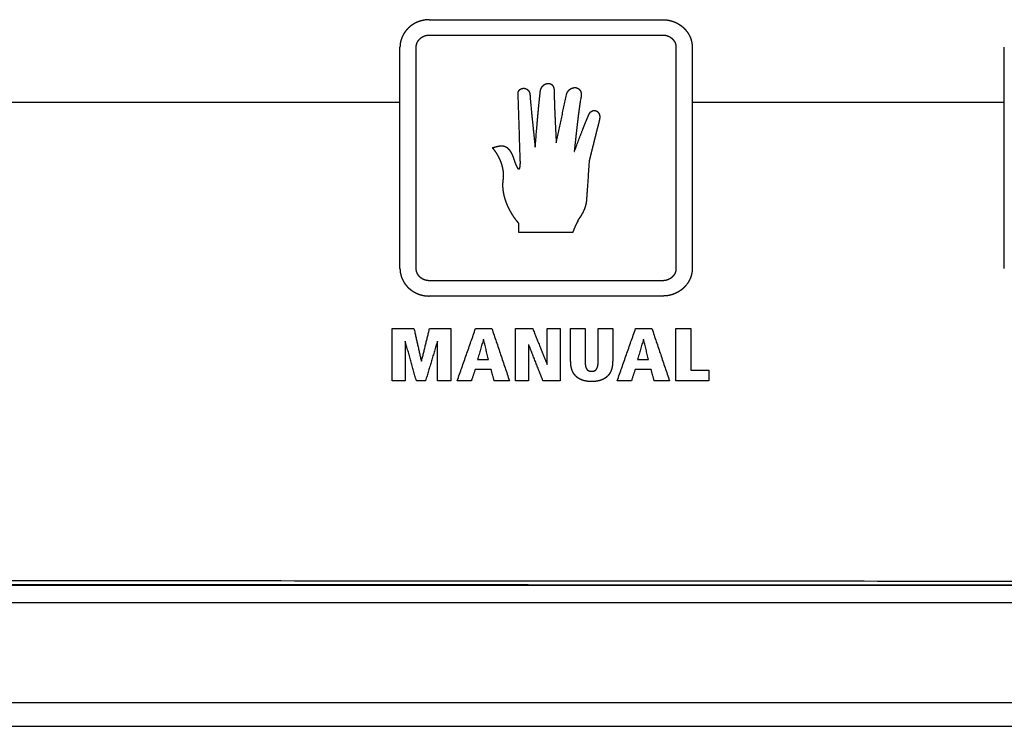
# Model space of a CAD drawing. Extents: x 0 to 684, y -4 to 280.
# Drawn here: x 48 to 54, y 199 to 203 of the extents above; entities that cross this region are included whole.
import ezdxf

# ---------------------------------------------------------------- set-up
doc = ezdxf.new("R2010")
doc.units = 0
doc.header["$LTSCALE"] = 10
doc.header["$MEASUREMENT"] = 0
doc.layers.add('CADdetails-11-VERYFINE', color=11, linetype='CONTINUOUS')

msp = doc.modelspace()

# ---------------------------------------------------------------- linework, layer by layer
at = {"layer": 'CADdetails-11-VERYFINE'}
for points in [[(50.6199, 203.3228), (50.6163, 203.3204), (50.6138, 203.3188), (50.6114, 203.3171), (50.6091, 203.3154), (50.6069, 203.3137), (50.6047, 203.3118), (50.6025, 203.31), (50.6004, 203.3081), (50.5982, 203.3063), (50.5961, 203.3044), (50.5941, 203.3024), (50.5921, 203.3003), (50.5902, 203.2983), (50.5882, 203.2962), (50.5863, 203.2942), (50.5844, 203.2921), (50.5826, 203.2899), (50.5809, 203.2877)], [(50.6426, 203.336), (50.636, 203.3327), (50.6333, 203.3313), (50.6307, 203.3299), (50.6283, 203.3284), (50.6258, 203.3268), (50.6199, 203.3228)], [(50.6803, 203.3496), (50.676, 203.3486), (50.6717, 203.3475), (50.6674, 203.3462), (50.6631, 203.3447), (50.6588, 203.3431), (50.6546, 203.3414), (50.6505, 203.3397), (50.6465, 203.338), (50.6426, 203.336)], [(50.7174, 203.355), (50.7081, 203.3543), (50.705, 203.3541), (50.7019, 203.3538), (50.6988, 203.3535), (50.6957, 203.353), (50.6926, 203.3523), (50.6896, 203.3516), (50.6803, 203.3496)], [(50.7264, 203.3555), (50.7219, 203.3553), (50.7174, 203.355)], [(50.7264, 203.3555), (52.2015, 203.3555)], [(52.2015, 203.3555), (52.206, 203.3553), (52.2105, 203.355), (52.2198, 203.3543)], [(52.2198, 203.3543), (52.2229, 203.3541), (52.226, 203.3538), (52.2291, 203.3535), (52.2322, 203.353), (52.2353, 203.3523), (52.2383, 203.3516)], [(52.2383, 203.3516), (52.2476, 203.3496), (52.2519, 203.3486), (52.2562, 203.3475), (52.2605, 203.3462), (52.2648, 203.3447), (52.2691, 203.3431), (52.2733, 203.3414), (52.2774, 203.3397), (52.2814, 203.338), (52.2853, 203.336), (52.2919, 203.3327)], [(52.2919, 203.3327), (52.2946, 203.3313), (52.2971, 203.3299), (52.2996, 203.3284), (52.3021, 203.3268)], [(52.3021, 203.3268), (52.308, 203.3228), (52.3117, 203.3204), (52.3141, 203.3188), (52.3165, 203.3171), (52.3188, 203.3154), (52.321, 203.3137), (52.3232, 203.3118), (52.3254, 203.31), (52.3275, 203.3081), (52.3297, 203.3063), (52.3318, 203.3044), (52.3338, 203.3024), (52.3358, 203.3003), (52.3377, 203.2983), (52.3397, 203.2962), (52.3416, 203.2942), (52.3435, 203.2921), (52.3453, 203.2899), (52.347, 203.2877), (52.3538, 203.2786)], [(50.5661, 203.2667), (50.5633, 203.2617), (50.5619, 203.2592), (50.5605, 203.2567), (50.5587, 203.2529), (50.5569, 203.2491), (50.5551, 203.2451), (50.5534, 203.241), (50.5519, 203.237), (50.5505, 203.233), (50.5493, 203.2289), (50.5482, 203.2247)], [(50.5809, 203.2877), (50.5741, 203.2786), (50.5723, 203.2763), (50.5707, 203.2739), (50.5691, 203.2716), (50.5676, 203.2691), (50.5661, 203.2667)], [(50.6444, 203.1813), (50.6445, 203.1836), (50.6446, 203.1859), (50.6447, 203.1882), (50.645, 203.1905), (50.6453, 203.1928), (50.6457, 203.195), (50.6462, 203.1973), (50.6467, 203.1995), (50.6473, 203.2017), (50.648, 203.2039), (50.6488, 203.2061), (50.6496, 203.2083), (50.6505, 203.2104), (50.6514, 203.2125), (50.6525, 203.2146), (50.6536, 203.2167), (50.6547, 203.2187), (50.6559, 203.2207), (50.6573, 203.2227), (50.6586, 203.2246), (50.66, 203.2266), (50.6615, 203.2284), (50.663, 203.2302), (50.6646, 203.232), (50.6663, 203.2337), (50.6678, 203.2352), (50.6692, 203.2366), (50.6708, 203.238), (50.6726, 203.2396), (50.6745, 203.241), (50.6764, 203.2425), (50.6784, 203.2439), (50.6804, 203.2452), (50.6825, 203.2465), (50.6846, 203.2477), (50.6867, 203.2489), (50.6889, 203.25), (50.6911, 203.251), (50.6933, 203.252), (50.6955, 203.2529), (50.6978, 203.2538), (50.7001, 203.2545), (50.7024, 203.2552), (50.7047, 203.2559), (50.7071, 203.2564), (50.7095, 203.257), (50.7118, 203.2574), (50.7142, 203.2578), (50.7166, 203.2581), (50.7191, 203.2583), (50.7215, 203.2585), (50.7239, 203.2586), (50.7264, 203.2586)], [(50.7264, 203.2586), (52.2015, 203.2586)], [(52.2015, 203.2586), (52.2039, 203.2586), (52.2064, 203.2585), (52.2088, 203.2583), (52.2112, 203.2581), (52.2137, 203.2578), (52.2161, 203.2574), (52.2184, 203.257), (52.2208, 203.2564), (52.2231, 203.2559), (52.2255, 203.2552), (52.2278, 203.2545), (52.2301, 203.2538), (52.2324, 203.2529), (52.2346, 203.252), (52.2368, 203.251), (52.239, 203.25), (52.2412, 203.2489), (52.2433, 203.2477), (52.2454, 203.2465), (52.2474, 203.2452), (52.2494, 203.2439), (52.2514, 203.2425), (52.2534, 203.2411), (52.2553, 203.2396), (52.2571, 203.238), (52.2586, 203.2366), (52.2601, 203.2352), (52.2616, 203.2338), (52.2632, 203.232), (52.2648, 203.2303), (52.2664, 203.2284), (52.2678, 203.2266), (52.2692, 203.2247), (52.2706, 203.2227), (52.2719, 203.2207), (52.2731, 203.2187), (52.2743, 203.2167), (52.2754, 203.2146), (52.2764, 203.2125), (52.2774, 203.2104), (52.2783, 203.2083), (52.2791, 203.2061), (52.2798, 203.2039), (52.2805, 203.2017), (52.2811, 203.1995), (52.2817, 203.1973), (52.2821, 203.195), (52.2825, 203.1928), (52.2829, 203.1905), (52.2831, 203.1882), (52.2833, 203.1859), (52.2834, 203.1836), (52.2834, 203.1813)], [(52.3538, 203.2786), (52.3555, 203.2763), (52.3572, 203.2739), (52.3588, 203.2716), (52.3603, 203.2691), (52.3617, 203.2667), (52.3646, 203.2617)], [(52.3646, 203.2617), (52.366, 203.2592), (52.3674, 203.2567), (52.3692, 203.2529), (52.371, 203.2491), (52.3728, 203.2451), (52.3745, 203.241), (52.376, 203.237), (52.3774, 203.233), (52.3786, 203.2289), (52.3797, 203.2247)], [(50.5435, 203.2015), (50.5425, 203.1898), (50.5422, 203.1855), (50.542, 203.1813)], [(50.542, 201.7874), (50.542, 203.1813)], [(50.5482, 203.2247), (50.5454, 203.2132), (50.5447, 203.2103), (50.5441, 203.2074), (50.5438, 203.2045), (50.5435, 203.2015)], [(50.6444, 201.7873), (50.6444, 203.1813)], [(52.2834, 203.1813), (52.2834, 201.7873)], [(52.3797, 203.2247), (52.3825, 203.2132)], [(52.3825, 203.2132), (52.3832, 203.2103), (52.3837, 203.2074), (52.3841, 203.2045), (52.3844, 203.2015), (52.3854, 203.1898)], [(52.3854, 203.1898), (52.3857, 203.1855), (52.3859, 203.1813)], [(52.3859, 203.1813), (52.3859, 201.7873)], [(54.3545, 201.7874), (54.3545, 203.1813)], [(51.2878, 202.8794), (51.2875, 202.8811), (51.2873, 202.8829), (51.2871, 202.8847), (51.287, 202.8865), (51.287, 202.8881), (51.287, 202.8897), (51.2871, 202.8913), (51.2873, 202.893), (51.2875, 202.8944), (51.2877, 202.8959), (51.288, 202.8974), (51.2884, 202.8988), (51.2888, 202.9002), (51.2893, 202.9016), (51.2898, 202.9029), (51.2904, 202.9042), (51.291, 202.9054), (51.2916, 202.9066), (51.2923, 202.9078), (51.2931, 202.9089), (51.2939, 202.91), (51.2947, 202.911), (51.2956, 202.9121), (51.2965, 202.9131), (51.2975, 202.914), (51.2985, 202.9149), (51.2996, 202.9157), (51.3007, 202.9166), (51.3018, 202.9173), (51.303, 202.9181), (51.3042, 202.9188), (51.3054, 202.9194), (51.3067, 202.92), (51.308, 202.9205), (51.3094, 202.921), (51.3107, 202.9215), (51.3121, 202.9219), (51.3135, 202.9222), (51.3149, 202.9225), (51.3164, 202.9227), (51.3178, 202.9229), (51.3193, 202.923), (51.3208, 202.9231), (51.3223, 202.9231), (51.3232, 202.9231), (51.324, 202.923), (51.3255, 202.9229), (51.327, 202.9228), (51.3285, 202.9225), (51.3299, 202.9223), (51.3314, 202.9219), (51.3328, 202.9215), (51.3342, 202.9211), (51.3356, 202.9206), (51.337, 202.92), (51.3384, 202.9194), (51.3397, 202.9188), (51.341, 202.9181), (51.3423, 202.9173), (51.3435, 202.9165), (51.3448, 202.9157), (51.3459, 202.9148), (51.3471, 202.9139), (51.3482, 202.9129), (51.3493, 202.9118), (51.3503, 202.9108), (51.3514, 202.9096), (51.3524, 202.9084), (51.3533, 202.9072), (51.3542, 202.906), (51.3551, 202.9046), (51.3559, 202.9033), (51.3567, 202.9019), (51.3574, 202.9004), (51.3581, 202.8989), (51.3587, 202.8974), (51.3593, 202.8958), (51.3599, 202.8942), (51.3604, 202.8925), (51.3609, 202.8907), (51.3612, 202.8889), (51.3616, 202.8872)], [(51.4283, 202.9084), (51.4291, 202.912), (51.4301, 202.9156), (51.4313, 202.9191), (51.4328, 202.9225), (51.4344, 202.9258), (51.4363, 202.9289), (51.4384, 202.932), (51.4406, 202.9349), (51.443, 202.9377), (51.4456, 202.9403), (51.4483, 202.9426), (51.4512, 202.9448), (51.4529, 202.946), (51.4558, 202.9479), (51.4589, 202.9495), (51.4619, 202.9508), (51.465, 202.952), (51.468, 202.9528), (51.4711, 202.9535), (51.474, 202.9539), (51.477, 202.9541), (51.4798, 202.9541), (51.4826, 202.9538), (51.4853, 202.9533), (51.4879, 202.9526), (51.4904, 202.9518), (51.4929, 202.9507), (51.4952, 202.9494), (51.4974, 202.9478), (51.4996, 202.9461), (51.5016, 202.9441), (51.5035, 202.942), (51.5053, 202.9396), (51.507, 202.9368), (51.5086, 202.934), (51.51, 202.9308), (51.5112, 202.9275), (51.5124, 202.9237), (51.5133, 202.9198), (51.514, 202.9154), (51.5146, 202.911), (51.5149, 202.9059), (51.515, 202.9008)], [(51.5928, 202.8824), (51.594, 202.8863), (51.5953, 202.8902), (51.5968, 202.8938), (51.5985, 202.8974), (51.6004, 202.9007), (51.6025, 202.9039), (51.6047, 202.9069), (51.6071, 202.9097), (51.6096, 202.9123), (51.6122, 202.9148), (51.615, 202.917), (51.6179, 202.9191), (51.6209, 202.9209), (51.624, 202.9225), (51.6272, 202.9239), (51.6304, 202.9251), (51.6334, 202.926), (51.6364, 202.9267), (51.6396, 202.9272), (51.6429, 202.9275), (51.6461, 202.9275), (51.6492, 202.9274), (51.6523, 202.927), (51.6553, 202.9264), (51.6581, 202.9256), (51.661, 202.9245), (51.6636, 202.9233), (51.6662, 202.9219), (51.6686, 202.9203), (51.6709, 202.9186), (51.6731, 202.9166), (51.6751, 202.9144), (51.6769, 202.9121), (51.6786, 202.9096), (51.6802, 202.9068), (51.6815, 202.904), (51.6827, 202.9009), (51.6837, 202.8976), (51.6845, 202.8941), (51.6851, 202.8905), (51.6855, 202.8865), (51.6856, 202.8825), (51.6856, 202.8781), (51.6852, 202.8737), (51.6845, 202.8689), (51.6837, 202.8641), (51.6798, 202.8423)], [(51.3008, 202.4745), (51.2878, 202.8794)], [(51.3616, 202.8872), (51.3619, 202.8846), (51.3622, 202.882), (51.3625, 202.8794), (51.3634, 202.8668), (51.3642, 202.8543), (51.3653, 202.8413), (51.3664, 202.8282), (51.3676, 202.8152), (51.3733, 202.7575)], [(51.4086, 202.7102), (51.4114, 202.742), (51.4143, 202.7738), (51.4172, 202.8056), (51.4204, 202.8374), (51.4237, 202.8691), (51.4274, 202.9008), (51.4283, 202.9084)], [(51.515, 202.9008), (51.5155, 202.8677), (51.5159, 202.8491), (51.5165, 202.8306), (51.5188, 202.7704)], [(51.5279, 202.5789), (51.5928, 202.8824)], [(42.1242, 202.8352), (50.542, 202.8352)], [(51.6798, 202.8423), (51.6779, 202.8309), (51.6762, 202.8195), (51.6745, 202.808), (51.6711, 202.783), (51.6678, 202.7579), (51.6635, 202.7237), (51.6595, 202.6895), (51.6547, 202.6475), (51.6501, 202.6056), (51.6461, 202.5676), (51.6416, 202.5236)], [(52.3859, 202.8352), (54.3545, 202.8352)], [(51.3733, 202.7575), (51.3778, 202.7128), (51.384, 202.653), (51.3904, 202.5933), (51.3949, 202.5512)], [(51.5188, 202.7704), (51.5206, 202.7288), (51.5229, 202.6773), (51.5255, 202.6258), (51.5279, 202.5789)], [(51.6795, 202.6225), (51.6922, 202.6555), (51.6986, 202.672), (51.7051, 202.6884), (51.7117, 202.7047), (51.7185, 202.7211), (51.7253, 202.7373), (51.7324, 202.7536), (51.7356, 202.7608)], [(51.7356, 202.7608), (51.7373, 202.7639), (51.7393, 202.7669), (51.7413, 202.7695), (51.7434, 202.772), (51.7456, 202.7741), (51.748, 202.7761), (51.7503, 202.7778), (51.7528, 202.7793), (51.7552, 202.7805), (51.7578, 202.7815), (51.7604, 202.7822), (51.763, 202.7828), (51.7656, 202.7831), (51.7682, 202.7832), (51.7708, 202.7831), (51.7734, 202.7827), (51.776, 202.7821), (51.7786, 202.7813), (51.7811, 202.7802), (51.7834, 202.7789), (51.7858, 202.7775), (51.788, 202.7758), (51.7898, 202.7742), (51.7914, 202.7726), (51.7933, 202.7703), (51.795, 202.7679), (51.7967, 202.7653), (51.798, 202.7625), (51.7993, 202.7595), (51.8003, 202.7564), (51.8012, 202.7531), (51.8018, 202.7497), (51.8022, 202.7461), (51.8024, 202.7424), (51.8023, 202.7385), (51.802, 202.7345), (51.8016, 202.7317), (51.8011, 202.7289), (51.8006, 202.7261), (51.7986, 202.7168), (51.7965, 202.7074), (51.7942, 202.6981), (51.7919, 202.6889)], [(51.3949, 202.5512), (51.3978, 202.583), (51.4006, 202.6148), (51.4086, 202.7102)], [(51.7919, 202.6889), (51.787, 202.6703), (51.78, 202.6432), (51.7731, 202.6159), (51.7664, 202.5887)], [(51.6416, 202.5236), (51.648, 202.5401), (51.6544, 202.5565), (51.6795, 202.6225)], [(51.1255, 202.5482), (51.1336, 202.5506), (51.1399, 202.5524), (51.1463, 202.5542), (51.1507, 202.5554), (51.1551, 202.5565), (51.1595, 202.5575), (51.1631, 202.5582), (51.1666, 202.5588), (51.1702, 202.5594), (51.1732, 202.5598), (51.1762, 202.5601), (51.1792, 202.5603), (51.1818, 202.5604), (51.1845, 202.5604), (51.1871, 202.5603), (51.1896, 202.5601), (51.192, 202.5598), (51.1944, 202.5594), (51.1966, 202.559), (51.1989, 202.5584), (51.2011, 202.5578), (51.2032, 202.5571), (51.2054, 202.5563), (51.2074, 202.5553), (51.2095, 202.5543), (51.2116, 202.5532), (51.2136, 202.552), (51.2157, 202.5506), (51.2176, 202.5491), (51.2196, 202.5476), (51.2216, 202.5458), (51.2236, 202.544), (51.2255, 202.5421), (51.2275, 202.5399), (51.2294, 202.5376), (51.2313, 202.5353), (51.2333, 202.5325), (51.2353, 202.5298), (51.2372, 202.5269), (51.2392, 202.5236), (51.2412, 202.5202), (51.2431, 202.5167), (51.2452, 202.5127), (51.2473, 202.5085), (51.2492, 202.5044), (51.2514, 202.4995), (51.2534, 202.4945), (51.2554, 202.4895), (51.2576, 202.4835), (51.2598, 202.4775)], [(51.7664, 202.5887), (51.753, 202.5342), (51.7474, 202.5112), (51.7416, 202.4883), (51.7357, 202.4654)], [(51.1952, 202.357), (51.1955, 202.3617), (51.1957, 202.3665), (51.1958, 202.3712), (51.1958, 202.376), (51.1956, 202.3808), (51.1954, 202.3856), (51.1951, 202.3905), (51.1946, 202.3953), (51.1941, 202.4001), (51.1934, 202.405), (51.1927, 202.4099), (51.1918, 202.4147), (51.1908, 202.4196), (51.1898, 202.4245), (51.1886, 202.4294), (51.1873, 202.4344), (51.1859, 202.4393), (51.1844, 202.4442), (51.1828, 202.4491), (51.1811, 202.454), (51.1793, 202.4589), (51.1773, 202.4639), (51.1753, 202.4688), (51.1732, 202.4737), (51.1709, 202.4786), (51.1686, 202.4834), (51.1661, 202.4883), (51.1636, 202.4931), (51.161, 202.4979), (51.1583, 202.5026), (51.1555, 202.5073), (51.1527, 202.5119), (51.1497, 202.5164), (51.1469, 202.5208), (51.1439, 202.5251), (51.1408, 202.5293), (51.138, 202.5331), (51.1352, 202.5368), (51.1322, 202.5405), (51.1302, 202.5429), (51.1281, 202.5454), (51.126, 202.5478), (51.1255, 202.5482)], [(51.2598, 202.4775), (51.2642, 202.4645), (51.2667, 202.4576), (51.2692, 202.4507), (51.2711, 202.4457), (51.2731, 202.4408), (51.2752, 202.4359), (51.2767, 202.4325), (51.2784, 202.4292), (51.2801, 202.4259), (51.2813, 202.4237), (51.2826, 202.4216), (51.2839, 202.4195), (51.2849, 202.4182), (51.2859, 202.4169), (51.287, 202.4157), (51.2878, 202.415), (51.2886, 202.4144), (51.2894, 202.4138)], [(51.2949, 202.4143), (51.2954, 202.4148), (51.2958, 202.4154), (51.2962, 202.4159), (51.2965, 202.4165), (51.2969, 202.4172), (51.2972, 202.4178), (51.2974, 202.4184), (51.2977, 202.4191), (51.2979, 202.4198), (51.2981, 202.4204), (51.2985, 202.4217), (51.2988, 202.4229), (51.2991, 202.4241), (51.2994, 202.4254), (51.2996, 202.4266), (51.2999, 202.4285), (51.3002, 202.4303), (51.3004, 202.4321), (51.3006, 202.434), (51.3008, 202.4358), (51.301, 202.4383), (51.3012, 202.4408), (51.3013, 202.4433), (51.3014, 202.4457), (51.3015, 202.4482), (51.3015, 202.4513), (51.3015, 202.4544), (51.3015, 202.4575), (51.3015, 202.4606), (51.3014, 202.4636), (51.3012, 202.4673), (51.301, 202.4709), (51.3008, 202.4745)], [(51.7357, 202.4654), (51.725, 202.3079)], [(51.291, 202.0728), (51.2866, 202.0777), (51.2824, 202.0826), (51.2776, 202.0884), (51.273, 202.0943), (51.2675, 202.1019), (51.2621, 202.1096), (51.2565, 202.1179), (51.2512, 202.1264), (51.2459, 202.1351), (51.2408, 202.144), (51.2359, 202.1529), (51.2312, 202.162), (51.2268, 202.171), (51.2226, 202.1801), (51.2187, 202.189), (51.2151, 202.1981), (51.2117, 202.2069), (51.2086, 202.2158), (51.2058, 202.2245), (51.2031, 202.2332), (51.2009, 202.2417), (51.1988, 202.2502), (51.1971, 202.2585), (51.1955, 202.2668), (51.1943, 202.2749), (51.1932, 202.2829), (51.1925, 202.2907), (51.1919, 202.2986), (51.1917, 202.3036), (51.1916, 202.3087), (51.1916, 202.3138), (51.1918, 202.3211), (51.1922, 202.3285), (51.1928, 202.3356), (51.1935, 202.3427), (51.1943, 202.3498), (51.1952, 202.357)], [(51.725, 202.3079), (51.7185, 202.2158)], [(51.7185, 202.2158), (51.718, 202.2113), (51.7174, 202.2069), (51.7166, 202.2024), (51.7158, 202.1979), (51.7149, 202.1934), (51.7138, 202.189), (51.7126, 202.1845), (51.7114, 202.18), (51.71, 202.1756), (51.7086, 202.1711), (51.707, 202.1666), (51.7053, 202.1621), (51.7035, 202.1576), (51.7016, 202.1532), (51.6997, 202.1487), (51.6975, 202.1442), (51.6954, 202.1398), (51.6931, 202.1353), (51.6906, 202.1309), (51.6881, 202.1264), (51.6856, 202.122), (51.6828, 202.1176), (51.68, 202.1132), (51.6772, 202.1088), (51.6741, 202.1043)], [(51.291, 202.0146), (51.291, 202.0728)], [(51.6643, 202.0852), (51.6628, 202.0829), (51.6614, 202.0805), (51.66, 202.0782), (51.6587, 202.0758), (51.6573, 202.0734), (51.656, 202.0709), (51.6547, 202.0684), (51.6534, 202.0658), (51.6521, 202.0633), (51.6503, 202.0594), (51.6484, 202.0554), (51.6466, 202.0515), (51.6449, 202.0475), (51.6429, 202.043), (51.6411, 202.0385), (51.6392, 202.0339), (51.6374, 202.0294), (51.636, 202.0258), (51.6346, 202.0222), (51.6333, 202.0186), (51.632, 202.015), (51.6318, 202.0146)], [(51.6653, 202.0917), (51.6645, 202.0906), (51.6637, 202.0893), (51.663, 202.0881), (51.6624, 202.087), (51.6619, 202.0858)], [(51.6741, 202.1043), (51.6679, 202.0955), (51.667, 202.0941), (51.6653, 202.0917)], [(51.6318, 202.0146), (51.291, 202.0146)], [(50.542, 201.7873), (50.5422, 201.7831), (50.5425, 201.7788)], [(50.5425, 201.7788), (50.5435, 201.7671), (50.5438, 201.7642), (50.5441, 201.7613), (50.5447, 201.7583), (50.5454, 201.7554)], [(50.5454, 201.7554), (50.5482, 201.7439)], [(50.5482, 201.7439), (50.5493, 201.7397), (50.5505, 201.7357), (50.5519, 201.7316), (50.5534, 201.7275), (50.5551, 201.7235), (50.5569, 201.7195), (50.5581, 201.7169), (50.5593, 201.7144), (50.5605, 201.7119), (50.5619, 201.7093), (50.5633, 201.7069), (50.5647, 201.7044), (50.5661, 201.7019), (50.5676, 201.6994), (50.5691, 201.697), (50.5707, 201.6946), (50.5723, 201.6924)], [(50.7264, 201.7099), (50.7239, 201.7099), (50.7215, 201.71), (50.7191, 201.7102), (50.7167, 201.7104), (50.7142, 201.7108), (50.7119, 201.7111), (50.7095, 201.7116), (50.7071, 201.7121), (50.7048, 201.7127), (50.7024, 201.7133), (50.7001, 201.714), (50.6978, 201.7148), (50.6955, 201.7156), (50.6933, 201.7165), (50.6911, 201.7175), (50.6889, 201.7185), (50.6867, 201.7196), (50.6846, 201.7208), (50.6825, 201.722), (50.6805, 201.7233), (50.6785, 201.7246), (50.6765, 201.726), (50.6745, 201.7275), (50.6727, 201.729), (50.6708, 201.7306), (50.6693, 201.7319), (50.6678, 201.7334), (50.6663, 201.7348), (50.6646, 201.7366), (50.663, 201.7384), (50.6615, 201.7402), (50.66, 201.7421), (50.6586, 201.744), (50.6573, 201.7459), (50.6559, 201.7479), (50.6547, 201.7499), (50.6536, 201.7519), (50.6525, 201.754), (50.6514, 201.7561), (50.6505, 201.7582), (50.6496, 201.7603), (50.6488, 201.7625), (50.648, 201.7647), (50.6473, 201.7669), (50.6467, 201.7691), (50.6462, 201.7714), (50.6457, 201.7736), (50.6453, 201.7759), (50.645, 201.7782), (50.6447, 201.7804), (50.6446, 201.7827), (50.6445, 201.7851), (50.6444, 201.7873)], [(52.2834, 201.7873), (52.2834, 201.7851), (52.2833, 201.7827), (52.2831, 201.7804), (52.2829, 201.7781), (52.2825, 201.7759), (52.2821, 201.7736), (52.2817, 201.7714), (52.2811, 201.7691), (52.2805, 201.7669), (52.2798, 201.7647), (52.2791, 201.7625), (52.2783, 201.7603), (52.2774, 201.7582), (52.2764, 201.7561), (52.2754, 201.754), (52.2743, 201.7519), (52.2731, 201.7499), (52.2719, 201.7479), (52.2706, 201.7459), (52.2692, 201.744), (52.2678, 201.7421), (52.2664, 201.7402), (52.2648, 201.7384), (52.2632, 201.7366), (52.2616, 201.7348), (52.2601, 201.7334), (52.2586, 201.7319), (52.2571, 201.7306), (52.2552, 201.729), (52.2533, 201.7275), (52.2514, 201.726), (52.2494, 201.7246), (52.2474, 201.7233), (52.2453, 201.722), (52.2433, 201.7208), (52.2411, 201.7196), (52.239, 201.7185), (52.2368, 201.7175), (52.2346, 201.7165), (52.2323, 201.7156), (52.2301, 201.7148), (52.2278, 201.714), (52.2255, 201.7133), (52.2231, 201.7127), (52.2208, 201.7121), (52.2184, 201.7116), (52.216, 201.7111), (52.2136, 201.7108), (52.2112, 201.7104), (52.2088, 201.7102), (52.2064, 201.71), (52.2039, 201.7099), (52.2015, 201.7099)], [(52.3797, 201.7439), (52.3786, 201.7397), (52.3774, 201.7357), (52.376, 201.7316), (52.3745, 201.7275), (52.3728, 201.7235), (52.371, 201.7195), (52.3698, 201.7169), (52.3686, 201.7144), (52.3674, 201.7119), (52.366, 201.7093), (52.3646, 201.7069), (52.3632, 201.7044), (52.3617, 201.7019), (52.3603, 201.6994), (52.3588, 201.697), (52.3572, 201.6946), (52.3555, 201.6924)], [(52.3844, 201.7671), (52.3841, 201.7642), (52.3837, 201.7613), (52.3832, 201.7583), (52.3825, 201.7554), (52.3797, 201.7439)], [(52.3859, 201.7873), (52.3857, 201.7831), (52.3854, 201.7788), (52.3844, 201.7671)], [(50.5723, 201.6924), (50.5808, 201.681)], [(50.5808, 201.681), (50.5826, 201.6787), (50.5844, 201.6766), (50.5863, 201.6745), (50.5882, 201.6724), (50.5902, 201.6703), (50.5921, 201.6683), (50.5941, 201.6662), (50.5961, 201.6642), (50.5982, 201.6623), (50.6004, 201.6605)], [(52.2015, 201.7099), (50.7264, 201.7099)], [(52.3555, 201.6924), (52.347, 201.681), (52.3453, 201.6787), (52.3435, 201.6766), (52.3416, 201.6745), (52.3397, 201.6724), (52.3377, 201.6703), (52.3358, 201.6683), (52.3338, 201.6662), (52.3318, 201.6642), (52.3297, 201.6623), (52.3275, 201.6605), (52.3232, 201.6568)], [(50.6004, 201.6605), (50.6047, 201.6568), (50.6069, 201.655), (50.6091, 201.6532), (50.6114, 201.6515), (50.6138, 201.6498)], [(50.6138, 201.6498), (50.6258, 201.6418)], [(50.6258, 201.6418), (50.6283, 201.6402), (50.6307, 201.6387), (50.6333, 201.6373), (50.636, 201.6359)], [(50.636, 201.6359), (50.6426, 201.6326), (50.6465, 201.6306), (50.6505, 201.6288), (50.6546, 201.6271), (50.6588, 201.6255), (50.6631, 201.6239), (50.6674, 201.6225), (50.6717, 201.6211), (50.676, 201.62), (50.6803, 201.6189), (50.6849, 201.6179)], [(50.6849, 201.6179), (50.6926, 201.6163), (50.6957, 201.6157), (50.6988, 201.6151), (50.7019, 201.6148), (50.705, 201.6145)], [(52.2853, 201.6326), (52.2814, 201.6306), (52.2774, 201.6288), (52.2733, 201.6271), (52.2691, 201.6255), (52.2648, 201.6239), (52.2605, 201.6225), (52.2562, 201.6211), (52.2519, 201.62), (52.2476, 201.6189), (52.243, 201.6179), (52.2353, 201.6163)], [(52.3117, 201.6482), (52.3021, 201.6418), (52.2996, 201.6402), (52.2971, 201.6387), (52.2946, 201.6373), (52.2919, 201.6359), (52.2853, 201.6326)], [(52.3232, 201.6568), (52.321, 201.655), (52.3188, 201.6532), (52.3164, 201.6515), (52.3141, 201.6498), (52.3117, 201.6482)], [(50.705, 201.6145), (50.7174, 201.6136)], [(50.7174, 201.6136), (50.7219, 201.6133), (50.7264, 201.6131)], [(52.2015, 201.6131), (50.7264, 201.6131)], [(52.2105, 201.6136), (52.206, 201.6133), (52.2015, 201.6131)], [(52.2353, 201.6163), (52.2322, 201.6157), (52.2291, 201.6151), (52.226, 201.6148), (52.2229, 201.6145), (52.2105, 201.6136)], [(50.4926, 201.4077), (50.6305, 201.4077)], [(50.4926, 201.0793), (50.4926, 201.4077)], [(50.6305, 201.4077), (50.6769, 201.2017)], [(50.6779, 201.2017), (50.7287, 201.4077)], [(50.7287, 201.4077), (50.8631, 201.4077)], [(50.8631, 201.4077), (50.8631, 201.0793)], [(50.9034, 201.0793), (51.019, 201.4077)], [(51.019, 201.4077), (51.122, 201.4077)], [(51.122, 201.4077), (51.2326, 201.0793)], [(51.2709, 201.4077), (51.3794, 201.4077)], [(51.2709, 201.0793), (51.2709, 201.4077)], [(51.3794, 201.4077), (51.4706, 201.1814)], [(51.4716, 201.4077), (51.5532, 201.4077)], [(51.4716, 201.1814), (51.4716, 201.4077)], [(51.5532, 201.4077), (51.5532, 201.0793)], [(51.6189, 201.4077), (51.7106, 201.4077)], [(51.6189, 201.2026), (51.6189, 201.4077)], [(51.7106, 201.4077), (51.7106, 201.1998)], [(51.7923, 201.4077), (51.8839, 201.4077)], [(51.7923, 201.1984), (51.7923, 201.4077)], [(51.8839, 201.4077), (51.8839, 201.3872), (51.8844, 201.3052)], [(51.9129, 201.0793), (52.0284, 201.4077)], [(52.0284, 201.4077), (52.1315, 201.4077)], [(52.1315, 201.4077), (52.242, 201.0793)], [(52.2823, 201.4077), (52.376, 201.4077)], [(52.2823, 201.0793), (52.2823, 201.4077)], [(52.376, 201.4077), (52.376, 201.1461)], [(50.5743, 201.3287), (50.5743, 201.0793)], [(50.6455, 201.0793), (50.5753, 201.3287)], [(50.7784, 201.3287), (50.7037, 201.0793)], [(50.7795, 201.0793), (50.7795, 201.3287)], [(51.0687, 201.3409), (51.0314, 201.212)], [(51.1001, 201.212), (51.0697, 201.3409)], [(51.3526, 201.307), (51.3526, 201.0793)], [(51.4437, 201.0793), (51.3545, 201.307)], [(52.0782, 201.3409), (52.0408, 201.212)], [(52.1096, 201.212), (52.0792, 201.3409)], [(51.8844, 201.3052), (51.8844, 201.2846), (51.8844, 201.2641), (51.8844, 201.2436), (51.8842, 201.2231), (51.8839, 201.2026), (51.8837, 201.1938)], [(51.0314, 201.212), (51.1001, 201.212)], [(51.8837, 201.1938), (51.8835, 201.1896), (51.8832, 201.1854), (51.8828, 201.1814), (51.8824, 201.1774), (51.8819, 201.1736), (51.8812, 201.1698), (51.8806, 201.1662), (51.8798, 201.1626), (51.879, 201.1592), (51.8781, 201.1558), (51.8772, 201.1525), (51.8762, 201.1493), (51.8751, 201.1462), (51.8739, 201.1431), (51.8727, 201.1401), (51.8715, 201.1372), (51.8701, 201.1344), (51.8687, 201.1317), (51.8673, 201.129), (51.8658, 201.1264), (51.8642, 201.1239), (51.8625, 201.1214), (51.8609, 201.1191), (51.8591, 201.1167), (51.8573, 201.1145), (51.8554, 201.1123), (51.8535, 201.1101), (51.8515, 201.1081), (51.8495, 201.1061), (51.8474, 201.1041), (51.8452, 201.1022), (51.843, 201.1004), (51.8407, 201.0986), (51.8383, 201.0969), (51.8359, 201.0952), (51.8334, 201.0937), (51.8309, 201.0921), (51.8283, 201.0906), (51.8256, 201.0892), (51.8228, 201.0878), (51.82, 201.0865), (51.8171, 201.0853), (51.8141, 201.0841), (51.8111, 201.0829), (51.8079, 201.0819), (51.8048, 201.0809), (51.8015, 201.0799), (51.7981, 201.079), (51.7947, 201.0782), (51.7912, 201.0774), (51.7875, 201.0767), (51.7838, 201.0761), (51.78, 201.0755), (51.7762, 201.0751), (51.7722, 201.0746), (51.7682, 201.0743), (51.764, 201.074), (51.7598, 201.0738), (51.7556, 201.0737), (51.7514, 201.0737), (51.7472, 201.0737), (51.743, 201.0738), (51.7388, 201.074), (51.7347, 201.0743), (51.7306, 201.0746), (51.7266, 201.075), (51.7228, 201.0755), (51.719, 201.0761), (51.7153, 201.0767), (51.7117, 201.0774), (51.7082, 201.0782), (51.7047, 201.079), (51.7014, 201.0799), (51.6981, 201.0809), (51.6949, 201.0818), (51.6917, 201.0829), (51.6887, 201.0841), (51.6857, 201.0853), (51.6828, 201.0865), (51.68, 201.0878), (51.6773, 201.0892), (51.6746, 201.0906), (51.672, 201.0921), (51.6694, 201.0937), (51.6669, 201.0952), (51.6645, 201.0969), (51.6621, 201.0986), (51.6598, 201.1004), (51.6576, 201.1022), (51.6555, 201.1041), (51.6533, 201.1061), (51.6513, 201.1081), (51.6493, 201.1101), (51.6474, 201.1123), (51.6455, 201.1145), (51.6437, 201.1167), (51.642, 201.1191), (51.6403, 201.1214), (51.6386, 201.1239), (51.6371, 201.1264), (51.6355, 201.129), (51.6341, 201.1317), (51.6327, 201.1345), (51.6314, 201.1373), (51.6301, 201.1402), (51.6289, 201.1431), (51.6277, 201.1462), (51.6267, 201.1493), (51.6256, 201.1525), (51.6247, 201.1558), (51.6238, 201.1592), (51.623, 201.1626), (51.6223, 201.1662), (51.6216, 201.1698), (51.621, 201.1736), (51.6205, 201.1774), (51.62, 201.1814), (51.6196, 201.1854), (51.6193, 201.1896), (51.6191, 201.1938), (51.619, 201.1982), (51.6189, 201.2026)], [(51.7106, 201.1998), (51.7105, 201.1966), (51.7105, 201.1942), (51.7105, 201.1918), (51.7106, 201.1894), (51.7107, 201.1872), (51.7108, 201.185), (51.711, 201.1828), (51.7112, 201.1809), (51.7114, 201.1789), (51.7117, 201.177), (51.712, 201.1752), (51.7123, 201.1735), (51.7126, 201.1717), (51.713, 201.1701), (51.7133, 201.1686), (51.7138, 201.167), (51.7142, 201.1656), (51.7146, 201.1642), (51.7151, 201.1628), (51.7156, 201.1615), (51.7162, 201.1603), (51.7167, 201.159), (51.7173, 201.1579), (51.7178, 201.1568), (51.7185, 201.1557), (51.7191, 201.1547), (51.7197, 201.1537), (51.7204, 201.1527), (51.7211, 201.1518), (51.7217, 201.1509), (51.7225, 201.15), (51.7232, 201.1492), (51.724, 201.1484), (51.7248, 201.1477), (51.7256, 201.147), (51.7264, 201.1463), (51.7272, 201.1456), (51.7281, 201.145), (51.729, 201.1444), (51.7299, 201.1438), (51.7309, 201.1432), (51.7318, 201.1427), (51.7328, 201.1423), (51.7339, 201.1418), (51.7349, 201.1414), (51.736, 201.141), (51.7371, 201.1406), (51.7382, 201.1403), (51.7394, 201.14), (51.7406, 201.1397), (51.7418, 201.1394), (51.7431, 201.1392), (51.7444, 201.139), (51.7457, 201.1389), (51.747, 201.1387), (51.7485, 201.1387), (51.7499, 201.1386), (51.7514, 201.1386), (51.7529, 201.1386), (51.7543, 201.1387), (51.7557, 201.1387), (51.7571, 201.1389), (51.7584, 201.139), (51.7597, 201.1392), (51.7609, 201.1394), (51.7622, 201.1397), (51.7634, 201.1399), (51.7645, 201.1403), (51.7656, 201.1406), (51.7667, 201.141), (51.7678, 201.1413), (51.7688, 201.1418), (51.7698, 201.1422), (51.7708, 201.1427), (51.7718, 201.1432), (51.7727, 201.1438), (51.7736, 201.1443), (51.7745, 201.1449), (51.7753, 201.1456), (51.7762, 201.1462), (51.777, 201.1469), (51.7778, 201.1476), (51.7786, 201.1484), (51.7793, 201.1492), (51.78, 201.15), (51.7808, 201.1509), (51.7814, 201.1517), (51.7821, 201.1527), (51.7828, 201.1536), (51.7834, 201.1546), (51.784, 201.1557), (51.7846, 201.1568), (51.7852, 201.1579), (51.7857, 201.159), (51.7863, 201.1603), (51.7868, 201.1616), (51.7873, 201.1629), (51.7878, 201.1643), (51.7883, 201.1657), (51.7887, 201.1671), (51.7891, 201.1688), (51.7895, 201.1704), (51.7899, 201.172), (51.7902, 201.1738), (51.7906, 201.1756), (51.7909, 201.1774), (51.7911, 201.1795), (51.7914, 201.1815), (51.7916, 201.1836), (51.7918, 201.1859), (51.7919, 201.1882), (51.7921, 201.1905), (51.7922, 201.1932), (51.7922, 201.1958), (51.7923, 201.1984)], [(52.0408, 201.212), (52.1096, 201.212)], [(51.0155, 201.1489), (50.993, 201.0793)], [(51.1175, 201.1489), (51.0155, 201.1489)], [(51.136, 201.0793), (51.1175, 201.1489)], [(52.0249, 201.1489), (52.0025, 201.0793)], [(52.127, 201.1489), (52.0249, 201.1489)], [(52.1454, 201.0793), (52.127, 201.1489)], [(52.376, 201.1461), (52.4906, 201.1461)], [(52.4906, 201.1461), (52.4906, 201.0793)], [(50.5743, 201.0793), (50.4926, 201.0793)], [(50.7037, 201.0793), (50.6455, 201.0793)], [(50.8631, 201.0793), (50.7795, 201.0793)], [(50.993, 201.0793), (50.9034, 201.0793)], [(51.2326, 201.0793), (51.136, 201.0793)], [(51.3526, 201.0793), (51.2709, 201.0793)], [(51.5532, 201.0793), (51.4437, 201.0793)], [(52.0025, 201.0793), (51.9129, 201.0793)], [(52.242, 201.0793), (52.1454, 201.0793)], [(52.4906, 201.0793), (52.2823, 201.0793)], [(42.4372, 199.8226), (64.3306, 199.8103)], [(42.4371, 199.7985), (42.4389, 199.7984), (42.4408, 199.7984), (42.4426, 199.7983), (42.4445, 199.7983), (42.4463, 199.7983), (42.4482, 199.7983), (64.3177, 199.786)], [(64.3635, 199.7889), (42.4231, 199.7889)], [(64.3764, 199.6783), (42.4102, 199.6783)], [(41.3952, 199.0498), (65.3913, 199.0498)], [(41.3952, 198.9002), (65.3913, 198.9002)]]:
    msp.add_open_spline(points, degree=1, dxfattribs=at)

doc.saveas('drawing.dxf')
